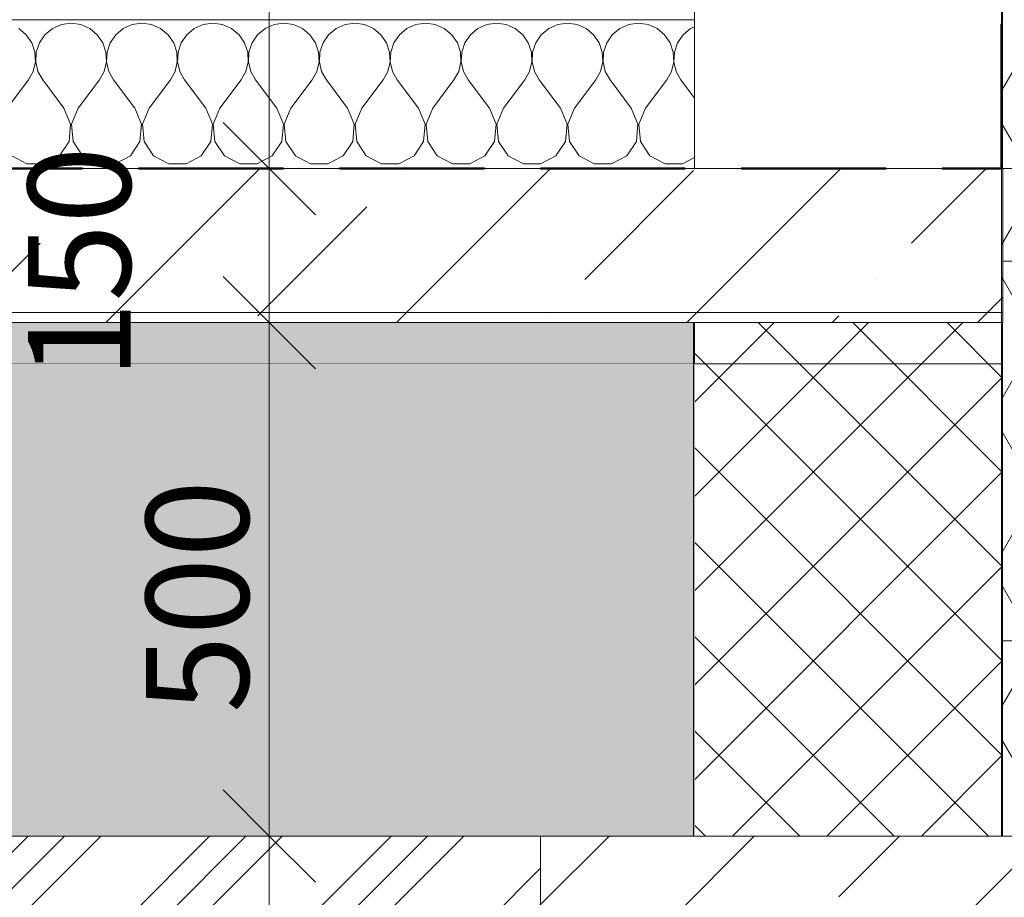
# Model space of a CAD drawing. Units: millimetres. Extents: x -6507 to 1804846, y -8175 to 601042.
# Drawn here: x 52852 to 53810, y -5771 to -4916 of the extents above; entities that cross this region are included whole.
import ezdxf

# ---------------------------------------------------------------- set-up
doc = ezdxf.new("R2010")
doc.units = ezdxf.units.MM
doc.header["$MEASUREMENT"] = 0
doc.linetypes.add('Hidden Line', pattern=[195.611112, 141.111112, -54.5])
doc.linetypes.add('Wipeout_Contour', pattern=[1000, 0, -1000])
for name, color, linetype, lineweight in [('2D - výplně.2D_Pero_č.__141', 7, 'Continuous', 13), ('2D - výplně.2D_Pero_č.__142', 7, 'Continuous', 18), ('2D - čáry.2D_Pero_č.__145', 7, 'Continuous', 50), ('Desky - stropy_Pero_č.__142', 7, 'Continuous', 18), ('Kóty - stavební povolení.2D_Pero_č.__141', 7, 'Continuous', 13), ('Zdivo - nosné vnitřní_Pero_č.__142', 7, 'Continuous', 18)]:
    doc.layers.add(name, color=color, linetype=linetype, lineweight=lineweight)
for name, color, linetype in [('Desky - stropy', 7, 'Continuous'), ('Kóty - stavební povolení.2D', 7, 'Continuous'), ('Zdivo - nosné vnitřní', 7, 'Continuous')]:
    doc.layers.add(name, color=color, linetype=linetype)
doc.layers.add('Desky - stropy_Pero_č.__81', color=7, linetype='Continuous', lineweight=20, true_color=0x6a6a6a)
doc.layers.add('Zdivo - nosné vnitřní_Pero_č.__81', color=7, linetype='Continuous', lineweight=20, true_color=0x6a6a6a)
doc.styles.add('GENERATED_STYLE_2', font='txt')
doc.dimstyles.new('GENERATED_STYLE__1', dxfattribs={"dimtxt": 100, "dimasz": 85.5, "dimexe": 0.18, "dimexo": 0, "dimgap": 0.09, "dimtad": 1, "dimdec": 0, "dimzin": 0, "dimdsep": 46, "dimtxsty": 'GENERATED_STYLE_2', "dimblk": 'ARROWHEAD_6', "dimblk1": 'ARROWHEAD_6', "dimblk2": 'ARROWHEAD_6', "dimcen": 0.09, "dimclrd": 7, "dimclre": 7, "dimclrt": 7, "dimazin": 0, "dimtfac": 1, "dimtdec": 4, "dimtmove": 0, "dimatfit": 3, "dimfxl": 0, "dimtolj": 1, "dimtzin": 0, "dimarcsym": 0})
pattern_1 = [(45, (49901.33, -4851.44), (-141.4214, 141.4214), []), (45, (49830.62, -4780.73), (-141.4214, 141.4214), [150, -50, 0, -50])]

# ---------------------------------------------------------------- blocks, each defined once
blk = doc.blocks.new('Řez_1_1', base_point=(49901.33, -4851.44))
at = {"layer": 'Desky - stropy_Pero_č.__142', "linetype": 'Continuous'}
for p, q in [((42208.69, -5201.44), (53808.69, -5201.44)), ((53808.69, -5251.44), (53808.69, -5201.44)), ((42208.69, -5251.44), (53808.69, -5251.44))]:
    blk.add_line(p, q, dxfattribs=at)
blk = doc.blocks.new('Řez_2_1', base_point=(49901.33, -4851.44))
at = {"color": 254, "linetype": 'Wipeout_Contour', "lineweight": 0, "ltscale": 432799.840071}
blk.add_wipeout([(53808.69, -5251.44), (53808.59, -5251.44), (53808.59, -5521.44), (53937.59, -5521.44), (53937.59, -5151.44), (53808.74, -5151.44), (53808.74, -5211.44), (53808.69, -5211.44)], dxfattribs=at).dxf.layer = 'Desky - stropy'
at = {"layer": 'Desky - stropy_Pero_č.__81', "linetype": 'Continuous'}
for p, q in [((53808.74, -5151.44), (53937.59, -5151.44)), ((53808.59, -5521.44), (53937.59, -5521.44))]:
    blk.add_line(p, q, dxfattribs=at)
blk = doc.blocks.new('Řez_3_1', base_point=(49901.33, -4851.44))
at = {"layer": 'Zdivo - nosné vnitřní_Pero_č.__142', "linetype": 'Continuous'}
for p, q in [((53508.59, -5061.44), (53508.59, -3811.44)), ((53808.59, -5061.44), (53808.59, -3811.44)), ((53808.59, -5061.44), (53808.59, -3811.44)), ((53508.59, -5061.44), (53808.59, -5061.44)), ((53808.59, -5061.44), (53938.59, -5061.44))]:
    blk.add_line(p, q, dxfattribs=at)
blk = doc.blocks.new('*X35', base_point=(49901.33, -4851.44))
at = {"layer": 'Desky - stropy_Pero_č.__142', "linetype": 'Continuous'}
for p, q in [((52857.98, -4931.13), (52850.65, -4925.05)), ((52883.39, -4925.05), (52876.06, -4931.13)), ((52892.11, -4921.21), (52883.39, -4925.05)), ((52901.55, -4919.89), (52892.11, -4921.21)), ((52910.98, -4921.21), (52901.55, -4919.89)), ((52919.7, -4925.05), (52910.98, -4921.21)), ((52927.03, -4931.13), (52919.7, -4925.05)), ((52952.44, -4925.05), (52945.11, -4931.13)), ((52961.16, -4921.21), (52952.44, -4925.05)), ((52970.59, -4919.89), (52961.16, -4921.21)), ((52980.03, -4921.21), (52970.59, -4919.89)), ((52988.74, -4925.05), (52980.03, -4921.21)), ((52996.08, -4931.13), (52988.74, -4925.05)), ((53021.49, -4925.05), (53014.16, -4931.13)), ((53030.21, -4921.21), (53021.49, -4925.05)), ((53039.64, -4919.89), (53030.21, -4921.21)), ((53049.07, -4921.21), (53039.64, -4919.89)), ((53057.79, -4925.05), (53049.07, -4921.21)), ((53065.12, -4931.13), (53057.79, -4925.05)), ((53090.54, -4925.05), (53083.2, -4931.13)), ((53099.25, -4921.21), (53090.54, -4925.05)), ((53108.69, -4919.89), (53099.25, -4921.21)), ((53118.12, -4921.21), (53108.69, -4919.89)), ((53126.84, -4925.05), (53118.12, -4921.21)), ((53134.17, -4931.13), (53126.84, -4925.05)), ((53159.59, -4925.05), (53152.25, -4931.13)), ((53168.3, -4921.21), (53159.59, -4925.05)), ((53177.74, -4919.89), (53168.3, -4921.21)), ((53187.17, -4921.21), (53177.74, -4919.89)), ((53195.89, -4925.05), (53187.17, -4921.21)), ((53203.22, -4931.13), (53195.89, -4925.05)), ((53228.63, -4925.05), (53221.3, -4931.13)), ((53237.35, -4921.21), (53228.63, -4925.05)), ((53246.78, -4919.89), (53237.35, -4921.21)), ((53256.22, -4921.21), (53246.78, -4919.89)), ((53264.93, -4925.05), (53256.22, -4921.21)), ((53272.27, -4931.13), (53264.93, -4925.05)), ((53297.68, -4925.05), (53290.35, -4931.13)), ((53306.4, -4921.21), (53297.68, -4925.05)), ((53315.83, -4919.89), (53306.4, -4921.21)), ((53325.26, -4921.21), (53315.83, -4919.89)), ((53333.98, -4925.05), (53325.26, -4921.21)), ((53341.32, -4931.13), (53333.98, -4925.05)), ((53366.73, -4925.05), (53359.39, -4931.13)), ((53375.44, -4921.21), (53366.73, -4925.05)), ((53384.88, -4919.89), (53375.44, -4921.21)), ((53394.31, -4921.21), (53384.88, -4919.89)), ((53403.03, -4925.05), (53394.31, -4921.21)), ((53410.36, -4931.13), (53403.03, -4925.05)), ((53435.78, -4925.05), (53428.44, -4931.13)), ((53444.49, -4921.21), (53435.78, -4925.05)), ((53453.93, -4919.89), (53444.49, -4921.21)), ((53463.36, -4921.21), (53453.93, -4919.89)), ((53472.08, -4925.05), (53463.36, -4921.21)), ((53479.41, -4931.13), (53472.08, -4925.05)), ((53504.82, -4925.05), (53497.49, -4931.13)), ((53508.59, -4923.39), (53504.82, -4925.05)), ((52863.38, -4938.98), (52857.98, -4931.13)), ((52876.06, -4931.13), (52870.67, -4938.98)), ((52932.42, -4938.98), (52927.03, -4931.13)), ((52945.11, -4931.13), (52939.71, -4938.98)), ((53001.47, -4938.98), (52996.08, -4931.13)), ((53014.16, -4931.13), (53008.76, -4938.98)), ((53070.52, -4938.98), (53065.12, -4931.13)), ((53083.2, -4931.13), (53077.81, -4938.98)), ((53139.57, -4938.98), (53134.17, -4931.13)), ((53152.25, -4931.13), (53146.86, -4938.98)), ((53208.61, -4938.98), (53203.22, -4931.13)), ((53221.3, -4931.13), (53215.9, -4938.98)), ((53277.66, -4938.98), (53272.27, -4931.13)), ((53290.35, -4931.13), (53284.95, -4938.98)), ((53346.71, -4938.98), (53341.32, -4931.13)), ((53359.39, -4931.13), (53354, -4938.98)), ((53415.76, -4938.98), (53410.36, -4931.13)), ((53428.44, -4931.13), (53423.05, -4938.98)), ((53484.8, -4938.98), (53479.41, -4931.13)), ((53497.49, -4931.13), (53492.09, -4938.98)), ((52866.42, -4948), (52863.38, -4938.98)), ((52870.67, -4938.98), (52867.62, -4948)), ((52935.47, -4948), (52932.42, -4938.98)), ((52939.71, -4938.98), (52936.67, -4948)), ((53004.52, -4948), (53001.47, -4938.98)), ((53008.76, -4938.98), (53005.72, -4948)), ((53073.56, -4948), (53070.52, -4938.98)), ((53077.81, -4938.98), (53074.77, -4948)), ((53142.61, -4948), (53139.57, -4938.98)), ((53146.86, -4938.98), (53143.81, -4948)), ((53211.66, -4948), (53208.61, -4938.98)), ((53215.9, -4938.98), (53212.86, -4948)), ((53280.71, -4948), (53277.66, -4938.98)), ((53284.95, -4938.98), (53281.91, -4948)), ((53349.75, -4948), (53346.71, -4938.98)), ((53354, -4938.98), (53350.96, -4948)), ((53418.8, -4948), (53415.76, -4938.98)), ((53423.05, -4938.98), (53420, -4948)), ((53487.85, -4948), (53484.8, -4938.98)), ((53492.09, -4938.98), (53489.05, -4948)), ((52866.88, -4957.52), (52866.42, -4948)), ((52867.62, -4948), (52867.16, -4957.52)), ((52935.93, -4957.52), (52935.47, -4948)), ((52936.67, -4948), (52936.21, -4957.52)), ((53004.98, -4957.52), (53004.52, -4948)), ((53005.72, -4948), (53005.26, -4957.52)), ((53074.02, -4957.52), (53073.56, -4948)), ((53074.77, -4948), (53074.3, -4957.52)), ((53143.07, -4957.52), (53142.61, -4948)), ((53143.81, -4948), (53143.35, -4957.52)), ((53212.12, -4957.52), (53211.66, -4948)), ((53212.86, -4948), (53212.4, -4957.52)), ((53281.17, -4957.52), (53280.71, -4948)), ((53281.91, -4948), (53281.45, -4957.52)), ((53350.22, -4957.52), (53349.75, -4948)), ((53350.96, -4948), (53350.49, -4957.52)), ((53419.26, -4957.52), (53418.8, -4948)), ((53420, -4948), (53419.54, -4957.52)), ((53488.31, -4957.52), (53487.85, -4948)), ((53489.05, -4948), (53488.59, -4957.52)), ((52864.73, -4966.8), (52866.88, -4957.52)), ((52867.16, -4957.52), (52869.32, -4966.8)), ((52933.77, -4966.8), (52935.93, -4957.52)), ((52936.21, -4957.52), (52938.36, -4966.8)), ((53002.82, -4966.8), (53004.98, -4957.52)), ((53005.26, -4957.52), (53007.41, -4966.8)), ((53071.87, -4966.8), (53074.02, -4957.52)), ((53074.3, -4957.52), (53076.46, -4966.8)), ((53140.92, -4966.8), (53143.07, -4957.52)), ((53143.35, -4957.52), (53145.51, -4966.8)), ((53209.96, -4966.8), (53212.12, -4957.52)), ((53212.4, -4957.52), (53214.55, -4966.8)), ((53279.01, -4966.8), (53281.17, -4957.52)), ((53281.45, -4957.52), (53283.6, -4966.8)), ((53348.06, -4966.8), (53350.22, -4957.52)), ((53350.49, -4957.52), (53352.65, -4966.8)), ((53417.11, -4966.8), (53419.26, -4957.52)), ((53419.54, -4957.52), (53421.7, -4966.8)), ((53486.15, -4966.8), (53488.31, -4957.52)), ((53488.59, -4957.52), (53490.75, -4966.8)), ((52839.4, -5002.75), (52860.12, -4975.13)), ((52860.12, -4975.13), (52864.73, -4966.8)), ((52869.32, -4966.8), (52873.93, -4975.13)), ((52894.64, -5002.75), (52873.93, -4975.13)), ((52908.45, -5002.75), (52929.16, -4975.13)), ((52929.16, -4975.13), (52933.77, -4966.8)), ((52938.36, -4966.8), (52942.97, -4975.13)), ((52963.69, -5002.75), (52942.97, -4975.13)), ((52977.5, -5002.75), (52998.21, -4975.13)), ((52998.21, -4975.13), (53002.82, -4966.8)), ((53007.41, -4966.8), (53012.02, -4975.13)), ((53032.74, -5002.75), (53012.02, -4975.13)), ((53046.55, -5002.75), (53067.26, -4975.13)), ((53067.26, -4975.13), (53071.87, -4966.8)), ((53076.46, -4966.8), (53081.07, -4975.13)), ((53101.78, -5002.75), (53081.07, -4975.13)), ((53115.59, -5002.75), (53136.31, -4975.13)), ((53136.31, -4975.13), (53140.92, -4966.8)), ((53145.51, -4966.8), (53150.12, -4975.13)), ((53170.83, -5002.75), (53150.12, -4975.13)), ((53184.64, -5002.75), (53205.35, -4975.13)), ((53205.35, -4975.13), (53209.96, -4966.8)), ((53214.55, -4966.8), (53219.16, -4975.13)), ((53239.88, -5002.75), (53219.16, -4975.13)), ((53253.69, -5002.75), (53274.4, -4975.13)), ((53274.4, -4975.13), (53279.01, -4966.8)), ((53283.6, -4966.8), (53288.21, -4975.13)), ((53308.93, -5002.75), (53288.21, -4975.13)), ((53322.74, -5002.75), (53343.45, -4975.13)), ((53343.45, -4975.13), (53348.06, -4966.8)), ((53352.65, -4966.8), (53357.26, -4975.13)), ((53377.97, -5002.75), (53357.26, -4975.13)), ((53391.78, -5002.75), (53412.5, -4975.13)), ((53412.5, -4975.13), (53417.11, -4966.8)), ((53421.7, -4966.8), (53426.31, -4975.13)), ((53447.02, -5002.75), (53426.31, -4975.13)), ((53460.83, -5002.75), (53481.54, -4975.13)), ((53481.54, -4975.13), (53486.15, -4966.8)), ((53490.75, -4966.8), (53495.35, -4975.13)), ((53508.59, -4992.78), (53495.35, -4975.13)), ((52901.15, -5018.26), (52894.64, -5002.75)), ((52908.45, -5002.75), (52901.94, -5018.26)), ((52970.2, -5018.26), (52963.69, -5002.75)), ((52977.5, -5002.75), (52970.99, -5018.26)), ((53039.25, -5018.26), (53032.74, -5002.75)), ((53046.55, -5002.75), (53040.04, -5018.26)), ((53108.29, -5018.26), (53101.78, -5002.75)), ((53115.59, -5002.75), (53109.08, -5018.26)), ((53177.34, -5018.26), (53170.83, -5002.75)), ((53184.64, -5002.75), (53178.13, -5018.26)), ((53246.39, -5018.26), (53239.88, -5002.75)), ((53253.69, -5002.75), (53247.18, -5018.26)), ((53315.44, -5018.26), (53308.93, -5002.75)), ((53322.74, -5002.75), (53316.23, -5018.26)), ((53384.48, -5018.26), (53377.97, -5002.75)), ((53391.78, -5002.75), (53385.27, -5018.26)), ((53453.53, -5018.26), (53447.02, -5002.75)), ((53460.83, -5002.75), (53454.32, -5018.26)), ((52899.56, -5035), (52901.15, -5018.26)), ((52901.94, -5018.26), (52903.53, -5035)), ((52968.61, -5035), (52970.2, -5018.26)), ((52970.99, -5018.26), (52972.58, -5035)), ((53037.66, -5035), (53039.25, -5018.26)), ((53040.04, -5018.26), (53041.62, -5035)), ((53106.7, -5035), (53108.29, -5018.26)), ((53109.08, -5018.26), (53110.67, -5035)), ((53175.75, -5035), (53177.34, -5018.26)), ((53178.13, -5018.26), (53179.72, -5035)), ((53244.8, -5035), (53246.39, -5018.26)), ((53247.18, -5018.26), (53248.77, -5035)), ((53313.85, -5035), (53315.44, -5018.26)), ((53316.23, -5018.26), (53317.81, -5035)), ((53382.89, -5035), (53384.48, -5018.26)), ((53385.27, -5018.26), (53386.86, -5035)), ((53451.94, -5035), (53453.53, -5018.26)), ((53454.32, -5018.26), (53455.91, -5035)), ((52890.25, -5049), (52899.56, -5035)), ((52903.53, -5035), (52912.84, -5049)), ((52959.3, -5049), (52968.61, -5035)), ((52972.58, -5035), (52981.89, -5049)), ((53028.35, -5049), (53037.66, -5035)), ((53041.62, -5035), (53050.93, -5049)), ((53097.39, -5049), (53106.7, -5035)), ((53110.67, -5035), (53119.98, -5049)), ((53166.44, -5049), (53175.75, -5035)), ((53179.72, -5035), (53189.03, -5049)), ((53235.49, -5049), (53244.8, -5035)), ((53248.77, -5035), (53258.08, -5049)), ((53304.54, -5049), (53313.85, -5035)), ((53317.81, -5035), (53327.12, -5049)), ((53373.59, -5049), (53382.89, -5035)), ((53386.86, -5035), (53396.17, -5049)), ((53442.63, -5049), (53451.94, -5035)), ((53455.91, -5035), (53465.22, -5049)), ((52843.79, -5049), (52858.61, -5056.95)), ((52875.43, -5056.95), (52890.25, -5049)), ((52912.84, -5049), (52927.66, -5056.95)), ((52944.48, -5056.95), (52959.3, -5049)), ((52981.89, -5049), (52996.71, -5056.95)), ((53013.53, -5056.95), (53028.35, -5049)), ((53050.93, -5049), (53065.76, -5056.95)), ((53082.57, -5056.95), (53097.39, -5049)), ((53119.98, -5049), (53134.8, -5056.95)), ((53151.62, -5056.95), (53166.44, -5049)), ((53189.03, -5049), (53203.85, -5056.95)), ((53220.67, -5056.95), (53235.49, -5049)), ((53258.08, -5049), (53272.9, -5056.95)), ((53289.72, -5056.95), (53304.54, -5049)), ((53327.12, -5049), (53341.95, -5056.95)), ((53358.76, -5056.95), (53373.59, -5049)), ((53396.17, -5049), (53410.99, -5056.95)), ((53427.81, -5056.95), (53442.63, -5049)), ((53465.22, -5049), (53480.04, -5056.95)), ((53496.86, -5056.95), (53508.59, -5050.66)), ((52858.61, -5056.95), (52875.43, -5056.95)), ((52927.66, -5056.95), (52944.48, -5056.95)), ((52996.71, -5056.95), (53013.53, -5056.95)), ((53065.76, -5056.95), (53082.57, -5056.95)), ((53134.8, -5056.95), (53151.62, -5056.95)), ((53203.85, -5056.95), (53220.67, -5056.95)), ((53272.9, -5056.95), (53289.72, -5056.95)), ((53341.95, -5056.95), (53358.76, -5056.95)), ((53410.99, -5056.95), (53427.81, -5056.95)), ((53480.04, -5056.95), (53496.86, -5056.95))]:
    blk.add_line(p, q, dxfattribs=at)
blk = doc.blocks.new('Řez_8_1', base_point=(49901.33, -4851.44))
at = {"layer": 'Desky - stropy', "linetype": 'Continuous', "lineweight": 0, "true_color": 0x000000}
h = blk.add_hatch(dxfattribs=at)
h.set_pattern_fill('Beton_prostý_0001', color=18, style=0, pattern_type=2)
h.set_pattern_definition(pattern_1)
h.paths.add_polyline_path([(42508.69, -5061.44), (42208.64, -5061.44), (42208.64, -5211.44), (53808.74, -5211.44), (53808.74, -5061.44), (53508.59, -5061.44), (44408.69, -5061.44), (44258.69, -5061.44)])
at = {"layer": 'Desky - stropy_Pero_č.__142', "linetype": 'Continuous'}
for p, q in [((44408.69, -4916.44), (53508.59, -4916.44)), ((53508.59, -5061.44), (53508.59, -4916.44)), ((44408.69, -5061.44), (53508.59, -5061.44)), ((44408.69, -5061.44), (53508.59, -5061.44)), ((53508.59, -5061.44), (53808.74, -5061.44)), ((53808.74, -5211.44), (53808.74, -5061.44)), ((42208.64, -5211.44), (53808.74, -5211.44))]:
    blk.add_line(p, q, dxfattribs=at)
at = {"layer": 'Desky - stropy'}
blk.add_blockref('*X35', (49901.33, -4851.44), dxfattribs=at)
blk = doc.blocks.new('Řez_46_1', base_point=(49901.33, -4851.44))
at = {"layer": 'Zdivo - nosné vnitřní', "linetype": 'Continuous', "lineweight": 0, "true_color": 0x000000}
h = blk.add_hatch(dxfattribs=at)
h.set_pattern_fill('Beton_prostý_0001', color=18, style=0, pattern_type=2)
h.set_pattern_definition(pattern_1)
h.paths.add_polyline_path([(53358.74, -5711.44), (53358.74, -6211.44), (53958.74, -6211.44), (53958.74, -5711.44)])
at = {"layer": 'Zdivo - nosné vnitřní_Pero_č.__142', "linetype": 'Continuous'}
for p, q in [((53358.74, -6211.44), (53358.74, -5711.44)), ((53358.74, -5711.44), (53958.74, -5711.44)), ((53958.74, -6211.44), (53958.74, -5711.44)), ((53358.74, -6211.44), (53958.74, -6211.44))]:
    blk.add_line(p, q, dxfattribs=at)
blk = doc.blocks.new('Řez_47_1', base_point=(49901.33, -4851.44))
at = {"color": 254, "linetype": 'Wipeout_Contour', "lineweight": 0, "ltscale": 574768.930522}
blk.add_wipeout([(42658.64, -5711.44), (42658.64, -6211.44), (53358.74, -6211.44), (53358.74, -5711.44), (48808.69, -5711.44), (48808.69, -5961.44), (47858.69, -5961.44), (47858.69, -5711.44), (46508.69, -5711.44), (46508.69, -5961.44), (46006.61, -5961.44), (46006.61, -5711.44)], dxfattribs=at).dxf.layer = 'Zdivo - nosné vnitřní'
at = {"layer": 'Zdivo - nosné vnitřní_Pero_č.__81', "linetype": 'Continuous'}
blk.add_line((48808.69, -5711.44), (53358.74, -5711.44), dxfattribs=at)
blk = doc.blocks.new('Řez_52_1', base_point=(49901.33, -4851.44))
at = {"layer": 'Zdivo - nosné vnitřní', "linetype": 'Continuous', "lineweight": 0, "true_color": 0x000000}
h = blk.add_hatch(dxfattribs=at)
h.set_pattern_fill('Zdivo___betonové_tvárnic_A7', color=18, style=0, pattern_type=2)
h.set_pattern_definition([(45, (49901.334, -4851.44), (-45.9619, 45.9619), []), (135, (49901.334, -4851.44), (45.9619, 45.9619), [])])
h.paths.add_polyline_path([(53508.59, -5211.44), (53508.59, -5711.44), (53808.59, -5711.44), (53808.59, -5211.44)])
at = {"layer": 'Zdivo - nosné vnitřní_Pero_č.__142', "linetype": 'Continuous'}
for p, q in [((53508.59, -5711.44), (53508.59, -5211.44)), ((53508.59, -5211.44), (53808.59, -5211.44)), ((53808.59, -5711.44), (53808.59, -5211.44)), ((53508.59, -5711.44), (53808.59, -5711.44))]:
    blk.add_line(p, q, dxfattribs=at)
blk = doc.blocks.new('Řez_53_1', base_point=(49901.33, -4851.44))
at = {"color": 254, "linetype": 'Wipeout_Contour', "lineweight": 0, "ltscale": 303839.052886}
blk.add_wipeout([(48708.69, -5461.44), (48808.69, -5461.44), (48808.69, -5711.44), (53508.59, -5711.44), (53508.59, -5251.44), (48708.69, -5251.44)], dxfattribs=at).dxf.layer = 'Zdivo - nosné vnitřní'
blk = doc.blocks.new('*D279', base_point=(49901.33, -4851.44))
at = {"layer": 'Kóty - stavební povolení.2D_Pero_č.__141', "linetype": 'Continuous'}
for p, q in [((53049.51, -5666.44), (53139.51, -5756.44)), ((53178.88, -5711.44), (53010.13, -5711.44)), ((53094.51, -6211.44), (53094.51, -5711.44)), ((53049.51, -6166.44), (53139.51, -6256.44)), ((53178.88, -6211.44), (53010.13, -6211.44)), ((53094.51, -6278.94), (53094.51, -6211.44))]:
    blk.add_line(p, q, dxfattribs=at)
at = {"layer": 'Kóty - stavební povolení.2D_Pero_č.__141', "insert": (53074.51, -6091.73), "char_height": 100, "attachment_point": 7, "rotation": 90, "style": 'GENERATED_STYLE_2'}
blk.add_mtext('\\A1;{\\fVerdana Stredoeurópske|b0|i0|c0|p34;500}', dxfattribs=at)
blk = doc.blocks.new('ARROWHEAD_6')
at = {"color": 0, "linetype": 'Continuous', "lineweight": 0}
for p, q in [((-0.5, -0.5), (0.5, 0.5)), ((0, 0), (-1, 0))]:
    blk.add_line(p, q, dxfattribs=at)
blk = doc.blocks.new('*D280', base_point=(49901.33, -4851.44))
at = {"layer": 'Kóty - stavební povolení.2D_Pero_č.__141', "linetype": 'Continuous'}
for p, q in [((53049.51, -5166.44), (53139.51, -5256.44)), ((53094.51, -5711.44), (53094.51, -5211.44)), ((53049.51, -5666.44), (53139.51, -5756.44)), ((53178.88, -5711.44), (53010.13, -5711.44))]:
    blk.add_line(p, q, dxfattribs=at)
at = {"layer": 'Kóty - stavební povolení.2D_Pero_č.__141', "char_height": 100, "attachment_point": 7, "rotation": 90, "style": 'GENERATED_STYLE_2'}
for s, insert in [('\\A1;{\\fVerdana Stredoeurópske|b0|i0|c0|p34;150}', (52959.51, -5266.73)), ('\\A1;{\\fVerdana Stredoeurópske|b0|i0|c0|p34;500}', (53074.51, -5591.73))]:
    blk.add_mtext(s, dxfattribs=dict(at, insert=insert))
blk = doc.blocks.new('*D281', base_point=(49901.33, -4851.44))
at = {"layer": 'Kóty - stavební povolení.2D_Pero_č.__141', "linetype": 'Continuous'}
for p, q in [((53049.51, -5016.44), (53139.51, -5106.44)), ((53094.51, -5211.44), (53094.51, -5061.44)), ((53049.51, -5166.44), (53139.51, -5256.44)), ((53178.88, -5211.44), (53010.13, -5211.44)), ((53094.51, -5711.44), (53094.51, -5211.44))]:
    blk.add_line(p, q, dxfattribs=at)
blk = doc.blocks.new('*D282', base_point=(49901.33, -4851.44))
at = {"layer": 'Kóty - stavební povolení.2D_Pero_č.__141', "linetype": 'Continuous'}
for p, q in [((53049.51, -4806.44), (53139.51, -4896.44)), ((53094.51, -5061.44), (53094.51, -4851.44)), ((53049.51, -5016.44), (53139.51, -5106.44)), ((53178.88, -5061.44), (53010.13, -5061.44)), ((53094.51, -5211.44), (53094.51, -5061.44))]:
    blk.add_line(p, q, dxfattribs=at)
blk = doc.blocks.new('*D283', base_point=(49901.33, -4851.44))
at = {"layer": 'Kóty - stavební povolení.2D_Pero_č.__141', "linetype": 'Continuous'}
for p, q in [((53049.51, -2266.44), (53139.51, -2356.44)), ((53094.51, -4851.44), (53094.51, -2311.44)), ((53049.51, -4806.44), (53139.51, -4896.44)), ((53178.88, -4851.44), (53010.13, -4851.44)), ((53094.51, -5061.44), (53094.51, -4851.44))]:
    blk.add_line(p, q, dxfattribs=at)
at = {"layer": 'Kóty - stavební povolení.2D_Pero_č.__141', "char_height": 100, "attachment_point": 7, "rotation": 90, "style": 'GENERATED_STYLE_2'}
for s, insert in [('\\A1;{\\fVerdana Stredoeurópske|b0|i0|c0|p34;160}', (53074.51, -2617.01)), ('\\A1;{\\fVerdana Stredoeurópske|b0|i0|c0|p34;2\xa0540}', (53074.51, -3779.38)), ('\\A1;{\\fVerdana Stredoeurópske|b0|i0|c0|p34;210}', (53074.51, -4806.44))]:
    blk.add_mtext(s, dxfattribs=dict(at, insert=insert))
blk = doc.blocks.new('*D312', base_point=(49901.33, -4851.44))
at = {"layer": 'Kóty - stavební povolení.2D_Pero_č.__141', "linetype": 'Continuous'}
for p, q in [((56081.41, -5711.44), (56081.41, -5251.44)), ((56036.41, -5666.44), (56126.41, -5756.44)), ((56165.78, -5711.44), (55997.03, -5711.44)), ((56081.41, -6211.44), (56081.41, -5711.44)), ((56036.41, -6166.44), (56126.41, -6256.44)), ((56165.78, -6211.44), (55997.03, -6211.44)), ((56081.41, -6278.94), (56081.41, -6211.44))]:
    blk.add_line(p, q, dxfattribs=at)
at = {"layer": 'Kóty - stavební povolení.2D_Pero_č.__141', "insert": (56061.41, -6091.73), "char_height": 100, "attachment_point": 7, "rotation": 90, "style": 'GENERATED_STYLE_2'}
blk.add_mtext('\\A1;{\\fVerdana Stredoeurópske|b0|i0|c0|p34;500}', dxfattribs=at)
blk = doc.blocks.new('*D313', base_point=(49901.33, -4851.44))
at = {"layer": 'Kóty - stavební povolení.2D_Pero_č.__141', "linetype": 'Continuous'}
for p, q in [((56036.41, -5206.44), (56126.41, -5296.44)), ((56081.41, -5711.44), (56081.41, -5251.44)), ((56036.41, -5666.44), (56126.41, -5756.44))]:
    blk.add_line(p, q, dxfattribs=at)
at = {"layer": 'Kóty - stavební povolení.2D_Pero_č.__141', "insert": (56061.41, -5611.73), "char_height": 100, "attachment_point": 7, "rotation": 90, "style": 'GENERATED_STYLE_2'}
blk.add_mtext('\\A1;{\\fVerdana Stredoeurópske|b0|i0|c0|p34;460}', dxfattribs=at)
blk = doc.blocks.new('*D314', base_point=(49901.33, -4851.44))
at = {"layer": 'Kóty - stavební povolení.2D_Pero_č.__141', "linetype": 'Continuous'}
for p, q in [((56036.41, -5106.44), (56126.41, -5196.44)), ((56081.41, -5251.44), (56081.41, -5151.44)), ((56036.41, -5206.44), (56126.41, -5296.44)), ((56165.78, -5251.44), (55997.03, -5251.44)), ((56081.41, -5711.44), (56081.41, -5251.44))]:
    blk.add_line(p, q, dxfattribs=at)
blk = doc.blocks.new('*D321', base_point=(49901.33, -4851.44))
at = {"layer": 'Kóty - stavební povolení.2D_Pero_č.__141', "linetype": 'Continuous'}
for p, q in [((56332.77, -5206.44), (56422.77, -5296.44)), ((56377.77, -6211.44), (56377.77, -5251.44)), ((56332.77, -6166.44), (56422.77, -6256.44)), ((56462.14, -6211.44), (56293.39, -6211.44)), ((56377.77, -6278.94), (56377.77, -6211.44))]:
    blk.add_line(p, q, dxfattribs=at)
at = {"layer": 'Kóty - stavební povolení.2D_Pero_č.__141', "insert": (56357.77, -5861.73), "char_height": 100, "attachment_point": 7, "rotation": 90, "style": 'GENERATED_STYLE_2'}
blk.add_mtext('\\A1;{\\fVerdana Stredoeurópske|b0|i0|c0|p34;960}', dxfattribs=at)
blk = doc.blocks.new('*D322', base_point=(49901.33, -4851.44))
at = {"layer": 'Kóty - stavební povolení.2D_Pero_č.__141', "linetype": 'Continuous'}
for p, q in [((56332.77, 2478.13), (56422.77, 2388.13)), ((56462.14, 2433.13), (56293.39, 2433.13)), ((56377.77, -5251.44), (56377.77, 2433.13)), ((56332.77, -5206.44), (56422.77, -5296.44)), ((56462.14, -5251.44), (56293.39, -5251.44)), ((56377.77, -6211.44), (56377.77, -5251.44))]:
    blk.add_line(p, q, dxfattribs=at)
at = {"layer": 'Kóty - stavební povolení.2D_Pero_č.__141', "insert": (56357.77, -1607.1), "char_height": 100, "attachment_point": 7, "rotation": 90, "style": 'GENERATED_STYLE_2'}
blk.add_mtext('\\A1;{\\fVerdana Stredoeurópske|b0|i0|c0|p34;7\xa0685}', dxfattribs=at)

msp = doc.modelspace()

# ---------------------------------------------------------------- block references
at = {"layer": 'Desky - stropy'}
msp.add_blockref('Řez_1_1', (49901.33, -4851.44), dxfattribs=at)
at = {"layer": 'Zdivo - nosné vnitřní'}
for name in ['Řez_3_1', 'Řez_46_1']:
    msp.add_blockref(name, (49901.33, -4851.44), dxfattribs=at)

# ---------------------------------------------------------------- dimensions: what is measured, and where the dimension line sits
at = {"layer": 'Kóty - stavební povolení.2D', "linetype": 'Continuous'}
for base, p1, p2, picture, middle in [((53094.51, -2311.44), (42508.69, -4851.44), (42508.69, -2311.44), '*D283', (53024.51, -3608.41)), ((53094.51, -4851.44), (42508.69, -5061.44), (42508.69, -4851.44), '*D282', (53024.51, -4692.61))]:
    dim = msp.add_linear_dim(base=base, p1=p1, p2=p2, angle=90, dimstyle='GENERATED_STYLE__1', dxfattribs=at)
    dim.commit()
    dim.dimension.update_dxf_attribs({"geometry": picture, "text_midpoint": middle, "dimtype": 160, "text_rotation": 90})

# ---------------------------------------------------------------- next in the draw order: linework, layer by layer
at = {"layer": '2D - čáry.2D_Pero_č.__145', "linetype": 'Hidden Line'}
for p, q in [((53807.59, -5061.44), (53807.59, -4561.44)), ((42208.64, -5061.44), (53807.59, -5061.44))]:
    msp.add_line(p, q, dxfattribs=at)

# ---------------------------------------------------------------- next in the draw order: block references
at = {"layer": 'Desky - stropy'}
msp.add_blockref('Řez_2_1', (49901.33, -4851.44), dxfattribs=at)
at = {"layer": 'Zdivo - nosné vnitřní'}
msp.add_blockref('Řez_47_1', (49901.33, -4851.44), dxfattribs=at)

# ---------------------------------------------------------------- next in the draw order: hatches: boundary and pattern name
at = {"layer": '2D - výplně.2D_Pero_č.__141', "linetype": 'Continuous'}
h = msp.add_hatch(dxfattribs=at)
h.set_pattern_fill('Břidlicová_izolace_0001', color=256, style=0, pattern_type=2)
h.set_pattern_definition([(60, (49901.33, -4851.44), (-64.9519, 37.5), []), (120, (49901.33, -4851.44), (64.9519, 37.5), [])])
h.paths.add_polyline_path([(53937.53, -4451.44), (53807.59, -4451.44), (53807.59, -5061.44), (53807.59, -5711.44), (53937.59, -5711.44), (53937.59, -5061.44), (53937.53, -5061.44)])

# ---------------------------------------------------------------- next in the draw order: linework, layer by layer
at = {"layer": '2D - výplně.2D_Pero_č.__142', "linetype": 'Continuous', "flags": 128}
msp.add_lwpolyline([(53937.53, -4451.44), (53807.59, -4451.44), (53807.59, -5061.44), (53807.59, -5711.44), (53937.59, -5711.44), (53937.59, -5061.44), (53937.53, -5061.44)], close=True, dxfattribs=at)

# ---------------------------------------------------------------- next in the draw order: block references
at = {"layer": 'Desky - stropy'}
msp.add_blockref('Řez_8_1', (49901.33, -4851.44), dxfattribs=at)
at = {"layer": 'Zdivo - nosné vnitřní'}
msp.add_blockref('Řez_52_1', (49901.33, -4851.44), dxfattribs=at)

# ---------------------------------------------------------------- next in the draw order: block references
msp.add_blockref('Řez_53_1', (49901.33, -4851.44), dxfattribs=at)

# ---------------------------------------------------------------- next in the draw order: hatches: boundary and pattern name
at = {"layer": '2D - výplně.2D_Pero_č.__141', "linetype": 'Continuous'}
h = msp.add_hatch(dxfattribs=at)
h.set_pattern_fill('ZEM_NASYPANA_0001', color=256, style=0, pattern_type=2)
h.set_pattern_definition([(45, (49901.334, -4851.44), (0, 56.56854), [20, -60]), (135, (49943.76, -4823.157), (-56.56854, 0), [20, -60])])
h.paths.add_polyline_path([(48708.69, -5461.44), (48708.69, -5211.44), (53507.59, -5211.44), (53507.59, -5711.44), (48808.69, -5711.44), (48808.69, -5461.44)])
h = msp.add_hatch(dxfattribs=at)
h.set_pattern_fill('Zemina_původní_0001', color=256, style=0, pattern_type=2)
h.set_pattern_definition([(45, (49901.33, -4851.44), (-88.3883, 88.3883), []), (45, (49883.66, -4833.76), (-88.3883, 88.3883), []), (45, (49865.98, -4816.09), (-88.3883, 88.3883), [])])
h.paths.add_polyline_path([(39742.98, -5251.44), (39742.98, -5711.44), (39742.98, -6651.44), (57614.79, -6651.44), (57614.79, -5251.44), (55778.35, -5251.44), (55778.35, -5491.44), (54503.35, -5491.44), (54503.35, -5711.44), (53958.74, -5711.44), (53958.74, -6211.44), (53358.74, -6211.44), (53358.74, -5711.44), (50738.69, -5711.44), (48808.69, -5711.44), (48808.69, -5961.44), (48308.69, -5961.44), (48308.69, -5711.44), (46508.69, -5711.44), (46508.69, -5961.44), (46006.61, -5961.44), (46006.61, -5711.44), (42658.64, -5711.44), (42658.64, -6211.44), (42058.64, -6211.44), (42058.64, -5711.44), (41478.69, -5711.44), (41478.69, -5251.44)])

# ---------------------------------------------------------------- next in the draw order: linework, layer by layer
at = {"layer": '2D - výplně.2D_Pero_č.__142', "linetype": 'Continuous', "flags": 128}
msp.add_lwpolyline([(48708.69, -5461.44), (48708.69, -5211.44), (53507.59, -5211.44), (53507.59, -5711.44), (48808.69, -5711.44), (48808.69, -5461.44)], close=True, dxfattribs=at)
msp.add_lwpolyline([(39742.98, -6651.44), (57614.79, -6651.44), (57614.79, -5251.44), (55778.35, -5251.44), (55778.35, -5491.44), (54503.35, -5491.44), (54503.35, -5711.44), (53958.74, -5711.44), (53958.74, -6211.44), (53358.74, -6211.44), (53358.74, -5711.44), (50738.69, -5711.44), (48808.69, -5711.44)], dxfattribs=at)

# ---------------------------------------------------------------- next in the draw order: dimensions: what is measured, and where the dimension line sits
at = {"layer": 'Kóty - stavební povolení.2D', "linetype": 'Continuous'}
for base, p1, p2, picture, middle in [((56377.77, 2433.13), (41478.69, -5251.44), (41278.69, 2433.13), '*D322', (56307.77, -1436.13)), ((56081.41, -5151.44), (41478.69, -5251.44), (55807.35, -5151.44), '*D314', (56011.41, -4992.61)), ((53094.51, -5061.44), (42508.69, -5211.44), (42508.69, -5061.44), '*D281', (52909.51, -5152.9)), ((53094.51, -5211.44), (42658.64, -5711.44), (42508.69, -5211.44), '*D280', (53024.51, -5477.9)), ((56081.41, -5251.44), (41478.69, -5711.44), (41478.69, -5251.44), '*D313', (56011.41, -5497.9)), ((56377.77, -5251.44), (42658.64, -6211.44), (41478.69, -5251.44), '*D321', (56307.77, -5747.9)), ((56081.41, -5711.44), (42658.64, -6211.44), (41478.69, -5711.44), '*D312', (56011.41, -5977.9)), ((53094.51, -5711.44), (42658.64, -6211.44), (42658.64, -5711.44), '*D279', (53024.51, -5977.9))]:
    dim = msp.add_linear_dim(base=base, p1=p1, p2=p2, angle=90, dimstyle='GENERATED_STYLE__1', dxfattribs=at)
    dim.commit()
    dim.dimension.update_dxf_attribs({"geometry": picture, "text_midpoint": middle, "dimtype": 160, "text_rotation": 90})

doc.saveas('drawing.dxf')
